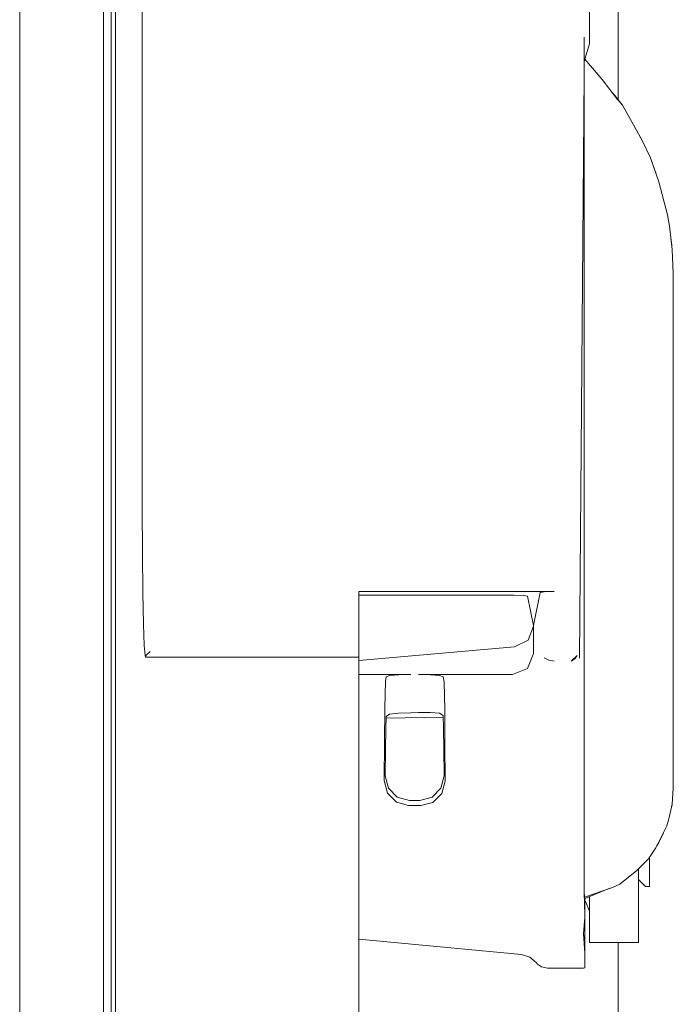
# Model space of a CAD drawing. Units: centimetres. Extents: x -15.2 to 14.1, y -12.9 to 12.5.
# Drawn here: x -3.3 to -2.6, y -5.8 to -4.8 of the extents above; entities that cross this region are included whole.
import ezdxf

# ---------------------------------------------------------------- set-up
doc = ezdxf.new("R2010")
doc.units = ezdxf.units.CM
doc.header["$MEASUREMENT"] = 0
doc.layers.add('Livello 1', color=7, linetype='Continuous')

msp = doc.modelspace()

# ---------------------------------------------------------------- linework, layer by layer
at = {"layer": 'Livello 1', "color": 250, "lineweight": 9}
for points, knots in [([(-3.23414, -4.01342), (-3.23414, -4.01342), (-3.23414, -7.8556), (-3.23414, -7.8556), (-3.23414, -7.8556), (-3.23414, -7.8556), (-3.23694, -7.8632), (-3.23694, -7.8632), (-3.23694, -7.8632), (-3.23694, -7.8632), (-3.24434, -7.8694), (-3.24434, -7.8694), (-3.24434, -7.8694), (-3.24434, -7.8694), (-3.27724, -7.8731), (-3.27724, -7.8731), (-3.27724, -7.8731), (-3.27724, -7.8731), (-3.31004, -7.8694), (-3.31004, -7.8694), (-3.31004, -7.8694), (-3.31004, -7.8694), (-3.31754, -7.8632), (-3.31754, -7.8632), (-3.31754, -7.8632), (-3.31754, -7.8632), (-3.32035, -7.8556), (-3.32035, -7.8556), (-3.32035, -7.8556), (-3.32035, -7.8556), (-3.32035, -0.25334), (-3.32035, -0.25334)], [0, 0, 0, 0, 0.1111111, 0.1111111, 0.1111111, 0.1111111, 0.2222222, 0.2222222, 0.2222222, 0.2222222, 0.3333333, 0.3333333, 0.3333333, 0.3333333, 0.4444444, 0.4444444, 0.4444444, 0.4444444, 0.5555556, 0.5555556, 0.5555556, 0.5555556, 0.6666667, 0.6666667, 0.6666667, 0.6666667, 0.7777778, 0.7777778, 0.7777778, 0.7777778, 1, 1, 1, 1]), ([(-3.08241, -7.28463), (-3.08241, -7.28463), (-3.22183, -7.28463), (-3.22183, -7.28463), (-3.22183, -7.28463), (-3.22183, -7.28463), (-3.22183, -0.25334), (-3.22183, -0.25334)], [0, 0, 0, 0, 0.3333333, 0.3333333, 0.3333333, 0.3333333, 1, 1, 1, 1]), ([(-2.70547, -4.85072), (-2.70547, -4.85072), (-2.72117, -4.83042), (-2.72117, -4.83042), (-2.72117, -4.83042), (-2.72117, -4.83042), (-2.73918, -4.80941), (-2.73918, -4.80941), (-2.73918, -4.80941), (-2.73918, -4.80941), (-2.73437, -4.79361), (-2.73437, -4.79361), (-2.73437, -4.79361), (-2.73437, -4.79361), (-2.73437, -3.59716), (-2.73437, -3.59716), (-2.73437, -3.59716), (-2.73437, -3.59716), (-2.73658, -3.59206), (-2.73658, -3.59206), (-2.73658, -3.59206), (-2.73658, -3.59206), (-2.74067, -3.58926), (-2.74067, -3.58926), (-2.74067, -3.58926), (-2.74067, -3.58926), (-2.74577, -3.58716), (-2.74577, -3.58716), (-2.74577, -3.58716), (-2.74577, -3.58716), (-3.18013, -3.58716), (-3.18013, -3.58716), (-3.18013, -3.58716), (-3.18013, -3.58716), (-3.19033, -3.59137), (-3.19033, -3.59137), (-3.19033, -3.59137), (-3.19033, -3.59137), (-3.19453, -3.60156), (-3.19453, -3.60156), (-3.19453, -3.60156), (-3.19453, -3.60156), (-3.19453, -5.22197), (-3.19453, -5.22197), (-3.19453, -5.22197), (-3.19453, -5.22197), (-3.19443, -5.27127), (-3.19443, -5.27127), (-3.19443, -5.27127), (-3.19443, -5.27127), (-3.19413, -5.31758), (-3.19413, -5.31758), (-3.19413, -5.31758), (-3.19413, -5.31758), (-3.19363, -5.35798), (-3.19363, -5.35798), (-3.19363, -5.35798), (-3.19363, -5.35798), (-3.19293, -5.39019), (-3.19293, -5.39019), (-3.19293, -5.39019), (-3.19293, -5.39019), (-3.19223, -5.41219), (-3.19223, -5.41219), (-3.19223, -5.41219), (-3.19223, -5.41219), (-3.19133, -5.42249), (-3.19133, -5.42249), (-3.19133, -5.42249), (-3.19133, -5.42249), (-3.19103, -5.42409), (-3.19103, -5.42409), (-3.19103, -5.42409), (-3.19103, -5.42409), (-2.9717, -5.42409), (-2.9717, -5.42409), (-2.9717, -5.42409), (-2.9717, -5.42409), (-2.9717, -5.36029), (-2.9717, -5.36029), (-2.9717, -5.36029), (-2.9717, -5.36029), (-2.81238, -5.36029), (-2.81238, -5.36029), (-2.81238, -5.36029), (-2.81238, -5.36029), (-2.80228, -5.36068), (-2.80228, -5.36068), (-2.80228, -5.36068), (-2.80228, -5.36068), (-2.79798, -5.36149), (-2.79798, -5.36149), (-2.79798, -5.36149), (-2.79798, -5.36149), (-2.79198, -5.39169), (-2.79198, -5.39169), (-2.79198, -5.39169), (-2.79198, -5.39169), (-2.79198, -5.39219), (-2.79198, -5.39219), (-2.79198, -5.39219), (-2.79198, -5.39219), (-2.79759, -5.40679), (-2.79759, -5.40679), (-2.79759, -5.40679), (-2.79759, -5.40679), (-2.81159, -5.41369), (-2.81159, -5.41369), (-2.81159, -5.41369), (-2.81159, -5.41369), (-2.9717, -5.42769), (-2.9717, -5.42769), (-2.9717, -5.42769), (-2.9717, -5.42769), (-2.9717, -5.53041), (-2.9717, -5.53041)], [0, 0, 0, 0, 0.0333333, 0.0333333, 0.0333333, 0.0333333, 0.0666667, 0.0666667, 0.0666667, 0.0666667, 0.1, 0.1, 0.1, 0.1, 0.1333333, 0.1333333, 0.1333333, 0.1333333, 0.1666667, 0.1666667, 0.1666667, 0.1666667, 0.2, 0.2, 0.2, 0.2, 0.2333333, 0.2333333, 0.2333333, 0.2333333, 0.2666667, 0.2666667, 0.2666667, 0.2666667, 0.3, 0.3, 0.3, 0.3, 0.3333333, 0.3333333, 0.3333333, 0.3333333, 0.3666667, 0.3666667, 0.3666667, 0.3666667, 0.4, 0.4, 0.4, 0.4, 0.4333333, 0.4333333, 0.4333333, 0.4333333, 0.4666667, 0.4666667, 0.4666667, 0.4666667, 0.5, 0.5, 0.5, 0.5, 0.5333333, 0.5333333, 0.5333333, 0.5333333, 0.5666667, 0.5666667, 0.5666667, 0.5666667, 0.6, 0.6, 0.6, 0.6, 0.6333333, 0.6333333, 0.6333333, 0.6333333, 0.6666667, 0.6666667, 0.6666667, 0.6666667, 0.7, 0.7, 0.7, 0.7, 0.7333333, 0.7333333, 0.7333333, 0.7333333, 0.7666667, 0.7666667, 0.7666667, 0.7666667, 0.8, 0.8, 0.8, 0.8, 0.8333333, 0.8333333, 0.8333333, 0.8333333, 0.8666667, 0.8666667, 0.8666667, 0.8666667, 0.9, 0.9, 0.9, 0.9, 0.9333333, 0.9333333, 0.9333333, 0.9333333, 1, 1, 1, 1]), ([(-3.23414, -7.42224), (-3.23414, -7.42224), (-3.23414, -4.01342), (-3.23414, -4.01342), (-3.23414, -4.01342), (-3.23414, -4.01342), (-3.23414, -3.97931), (-3.23414, -3.97931)], [0, 0, 0, 0, 0.3333333, 0.3333333, 0.3333333, 0.3333333, 1, 1, 1, 1]), ([(-3.22613, -4.01342), (-3.22613, -4.01342), (-3.22613, -6.93958), (-3.22613, -6.93958), (-3.22613, -6.93958), (-3.22613, -6.93958), (-3.22183, -6.93958), (-3.22183, -6.93958)], [0, 0, 0, 0, 0.3333333, 0.3333333, 0.3333333, 0.3333333, 1, 1, 1, 1]), ([(-2.73987, -4.82972), (-2.73987, -4.82972), (-2.73987, -4.83332), (-2.73987, -4.83332), (-2.73987, -4.83332), (-2.73987, -4.83332), (-2.73987, -4.78681), (-2.73987, -4.78681)], [0, 0, 0, 0, 0.3333333, 0.3333333, 0.3333333, 0.3333333, 1, 1, 1, 1]), ([(-2.73977, -4.81782), (-2.73977, -4.81782), (-2.73987, -4.82512), (-2.73987, -4.82512), (-2.73987, -4.82512), (-2.73987, -4.82512), (-2.73987, -4.83512), (-2.73987, -4.83512), (-2.73987, -4.83512), (-2.73987, -4.83512), (-2.73987, -5.4528), (-2.73987, -5.4528)], [0, 0, 0, 0, 0.25, 0.25, 0.25, 0.25, 0.5, 0.5, 0.5, 0.5, 1, 1, 1, 1]), ([(-2.73977, -4.81852), (-2.73977, -4.81852), (-2.73977, -4.81782), (-2.73977, -4.81782), (-2.73977, -4.81782), (-2.73977, -4.81782), (-2.73987, -4.82512), (-2.73987, -4.82512)], [0, 0, 0, 0, 0.3333333, 0.3333333, 0.3333333, 0.3333333, 1, 1, 1, 1]), ([(-2.73918, -4.81092), (-2.73918, -4.81092), (-2.73947, -4.81052), (-2.73947, -4.81052), (-2.73947, -4.81052), (-2.73947, -4.81052), (-2.73918, -4.81092), (-2.73918, -4.81092)], [0, 0, 0, 0, 0.3333333, 0.3333333, 0.3333333, 0.3333333, 1, 1, 1, 1]), ([(-2.73987, -4.82512), (-2.73987, -4.82512), (-2.74457, -5.42509), (-2.74457, -5.42509), (-2.74457, -5.42509), (-2.74457, -5.42509), (-2.73977, -4.82512), (-2.73977, -4.82512)], [0, 0, 0, 0, 0.3333333, 0.3333333, 0.3333333, 0.3333333, 1, 1, 1, 1]), ([(-2.73977, -5.66542), (-2.73977, -5.66542), (-2.73987, -5.66022), (-2.73987, -5.66022), (-2.73987, -5.66022), (-2.73987, -5.66022), (-2.73987, -5.65342), (-2.73987, -5.65342), (-2.73987, -5.65342), (-2.73987, -5.65342), (-2.73987, -4.83512), (-2.73987, -4.83512), (-2.73987, -4.83512), (-2.73987, -4.83512), (-2.73987, -4.82512), (-2.73987, -4.82512)], [0, 0, 0, 0, 0.2, 0.2, 0.2, 0.2, 0.4, 0.4, 0.4, 0.4, 0.6, 0.6, 0.6, 0.6, 1, 1, 1, 1]), ([(-2.73947, -5.67093), (-2.73947, -5.67093), (-2.71087, -5.66082), (-2.71087, -5.66082), (-2.71087, -5.66082), (-2.71087, -5.66082), (-2.70307, -5.65752), (-2.70307, -5.65752), (-2.70307, -5.65752), (-2.70307, -5.65752), (-2.68577, -5.64342), (-2.68577, -5.64342), (-2.68577, -5.64342), (-2.68577, -5.64342), (-2.67376, -5.63162), (-2.67376, -5.63162), (-2.67376, -5.63162), (-2.67376, -5.63162), (-2.66606, -5.62002), (-2.66606, -5.62002), (-2.66606, -5.62002), (-2.66606, -5.62002), (-2.65476, -5.59751), (-2.65476, -5.59751), (-2.65476, -5.59751), (-2.65476, -5.59751), (-2.65316, -5.59181), (-2.65316, -5.59181), (-2.65316, -5.59181), (-2.65316, -5.59181), (-2.64946, -5.57561), (-2.64946, -5.57561), (-2.64946, -5.57561), (-2.64946, -5.57561), (-2.64816, -5.55891), (-2.64816, -5.55891), (-2.64816, -5.55891), (-2.64816, -5.55891), (-2.64816, -5.03004), (-2.64816, -5.03004), (-2.64816, -5.03004), (-2.64816, -5.03004), (-2.64926, -5.00514), (-2.64926, -5.00514), (-2.64926, -5.00514), (-2.64926, -5.00514), (-2.65216, -4.98104), (-2.65216, -4.98104), (-2.65216, -4.98104), (-2.65216, -4.98104), (-2.65407, -4.96924), (-2.65407, -4.96924), (-2.65407, -4.96924), (-2.65407, -4.96924), (-2.66316, -4.93543), (-2.66316, -4.93543), (-2.66316, -4.93543), (-2.66316, -4.93543), (-2.67177, -4.91063), (-2.67177, -4.91063), (-2.67177, -4.91063), (-2.67177, -4.91063), (-2.68067, -4.89223), (-2.68067, -4.89223), (-2.68067, -4.89223), (-2.68067, -4.89223), (-2.70057, -4.85662), (-2.70057, -4.85662), (-2.70057, -4.85662), (-2.70057, -4.85662), (-2.70797, -4.84762), (-2.70797, -4.84762)], [0, 0, 0, 0, 0.0526316, 0.0526316, 0.0526316, 0.0526316, 0.1052632, 0.1052632, 0.1052632, 0.1052632, 0.1578947, 0.1578947, 0.1578947, 0.1578947, 0.2105263, 0.2105263, 0.2105263, 0.2105263, 0.2631579, 0.2631579, 0.2631579, 0.2631579, 0.3157895, 0.3157895, 0.3157895, 0.3157895, 0.3684211, 0.3684211, 0.3684211, 0.3684211, 0.4210526, 0.4210526, 0.4210526, 0.4210526, 0.4736842, 0.4736842, 0.4736842, 0.4736842, 0.5263158, 0.5263158, 0.5263158, 0.5263158, 0.5789474, 0.5789474, 0.5789474, 0.5789474, 0.6315789, 0.6315789, 0.6315789, 0.6315789, 0.6842105, 0.6842105, 0.6842105, 0.6842105, 0.7368421, 0.7368421, 0.7368421, 0.7368421, 0.7894737, 0.7894737, 0.7894737, 0.7894737, 0.8421053, 0.8421053, 0.8421053, 0.8421053, 0.8947368, 0.8947368, 0.8947368, 0.8947368, 1, 1, 1, 1]), ([(-2.71057, -4.84412), (-2.71057, -4.84412), (-2.70847, -4.84662), (-2.70847, -4.84662), (-2.70847, -4.84662), (-2.70847, -4.84662), (-2.70057, -4.85662), (-2.70057, -4.85662), (-2.70057, -4.85662), (-2.70057, -4.85662), (-2.70797, -4.84762), (-2.70797, -4.84762)], [0, 0, 0, 0, 0.25, 0.25, 0.25, 0.25, 0.5, 0.5, 0.5, 0.5, 1, 1, 1, 1]), ([(-2.68187, -4.89012), (-2.68187, -4.89012), (-2.68417, -4.88543), (-2.68417, -4.88543), (-2.68417, -4.88543), (-2.68417, -4.88543), (-2.70057, -4.85662), (-2.70057, -4.85662)], [0, 0, 0, 0, 0.3333333, 0.3333333, 0.3333333, 0.3333333, 1, 1, 1, 1]), ([(-2.66556, -4.92853), (-2.66556, -4.92853), (-2.66596, -4.92713), (-2.66596, -4.92713), (-2.66596, -4.92713), (-2.66596, -4.92713), (-2.67177, -4.91063), (-2.67177, -4.91063)], [0, 0, 0, 0, 0.3333333, 0.3333333, 0.3333333, 0.3333333, 1, 1, 1, 1]), ([(-2.64956, -5.00304), (-2.64956, -5.00304), (-2.64966, -5.00054), (-2.64966, -5.00054), (-2.64966, -5.00054), (-2.64966, -5.00054), (-2.65066, -4.99314), (-2.65066, -4.99314)], [0, 0, 0, 0, 0.3333333, 0.3333333, 0.3333333, 0.3333333, 1, 1, 1, 1]), ([(-2.9717, -5.36029), (-2.9717, -5.36029), (-2.9717, -7.28463), (-2.9717, -7.28463), (-2.9717, -7.28463), (-2.9717, -7.28463), (-3.00041, -7.28463), (-3.00041, -7.28463)], [0, 0, 0, 0, 0.3333333, 0.3333333, 0.3333333, 0.3333333, 1, 1, 1, 1]), ([(-2.9717, -5.35649), (-2.9717, -5.35649), (-2.77078, -5.35649), (-2.77078, -5.35649), (-2.77078, -5.35649), (-2.77078, -5.35649), (-2.78088, -5.35688), (-2.78088, -5.35688), (-2.78088, -5.35688), (-2.78088, -5.35688), (-2.78518, -5.35779), (-2.78518, -5.35779), (-2.78518, -5.35779), (-2.78518, -5.35779), (-2.79198, -5.39169), (-2.79198, -5.39169)], [0, 0, 0, 0, 0.2, 0.2, 0.2, 0.2, 0.4, 0.4, 0.4, 0.4, 0.6, 0.6, 0.6, 0.6, 1, 1, 1, 1]), ([(-2.9717, -5.44209), (-2.9717, -5.44209), (-2.9182, -5.44209), (-2.9182, -5.44209), (-2.9182, -5.44209), (-2.9182, -5.44209), (-2.9306, -5.4423), (-2.9306, -5.4423), (-2.9306, -5.4423), (-2.9306, -5.4423), (-2.9398, -5.44309), (-2.9398, -5.44309), (-2.9398, -5.44309), (-2.9398, -5.44309), (-2.9433, -5.4442), (-2.9433, -5.4442), (-2.9433, -5.4442), (-2.9433, -5.4442), (-2.9443, -5.449), (-2.9443, -5.449), (-2.9443, -5.449), (-2.9443, -5.449), (-2.9449, -5.4764), (-2.9449, -5.4764), (-2.9449, -5.4764), (-2.9449, -5.4764), (-2.9452, -5.5113), (-2.9452, -5.5113), (-2.9452, -5.5113), (-2.9452, -5.5113), (-2.9454, -5.55111), (-2.9454, -5.55111), (-2.9454, -5.55111), (-2.9454, -5.55111), (-2.9421, -5.56381), (-2.9421, -5.56381), (-2.9421, -5.56381), (-2.9421, -5.56381), (-2.933, -5.57311), (-2.933, -5.57311), (-2.933, -5.57311), (-2.933, -5.57311), (-2.9204, -5.57661), (-2.9204, -5.57661), (-2.9204, -5.57661), (-2.9204, -5.57661), (-2.9079, -5.57671), (-2.9079, -5.57671), (-2.9079, -5.57671), (-2.9079, -5.57671), (-2.8954, -5.57351), (-2.8954, -5.57351), (-2.8954, -5.57351), (-2.8954, -5.57351), (-2.88619, -5.56431), (-2.88619, -5.56431), (-2.88619, -5.56431), (-2.88619, -5.56431), (-2.88279, -5.55161), (-2.88279, -5.55161), (-2.88279, -5.55161), (-2.88279, -5.55161), (-2.88299, -5.5127), (-2.88299, -5.5127), (-2.88299, -5.5127), (-2.88299, -5.5127), (-2.88329, -5.478), (-2.88329, -5.478), (-2.88329, -5.478), (-2.88329, -5.478), (-2.8838, -5.45), (-2.8838, -5.45), (-2.8838, -5.45), (-2.8838, -5.45), (-2.88499, -5.4442), (-2.88499, -5.4442), (-2.88499, -5.4442), (-2.88499, -5.4442), (-2.88849, -5.44309), (-2.88849, -5.44309), (-2.88849, -5.44309), (-2.88849, -5.44309), (-2.8977, -5.4423), (-2.8977, -5.4423), (-2.8977, -5.4423), (-2.8977, -5.4423), (-2.9101, -5.44209), (-2.9101, -5.44209), (-2.9101, -5.44209), (-2.9101, -5.44209), (-2.81348, -5.44209), (-2.81348, -5.44209), (-2.81348, -5.44209), (-2.81348, -5.44209), (-2.79828, -5.43569), (-2.79828, -5.43569), (-2.79828, -5.43569), (-2.79828, -5.43569), (-2.79198, -5.42039), (-2.79198, -5.42039), (-2.79198, -5.42039), (-2.79198, -5.42039), (-2.79198, -5.39219), (-2.79198, -5.39219)], [0, 0, 0, 0, 0.037037, 0.037037, 0.037037, 0.037037, 0.0740741, 0.0740741, 0.0740741, 0.0740741, 0.1111111, 0.1111111, 0.1111111, 0.1111111, 0.1481481, 0.1481481, 0.1481481, 0.1481481, 0.1851852, 0.1851852, 0.1851852, 0.1851852, 0.2222222, 0.2222222, 0.2222222, 0.2222222, 0.2592593, 0.2592593, 0.2592593, 0.2592593, 0.2962963, 0.2962963, 0.2962963, 0.2962963, 0.3333333, 0.3333333, 0.3333333, 0.3333333, 0.3703704, 0.3703704, 0.3703704, 0.3703704, 0.4074074, 0.4074074, 0.4074074, 0.4074074, 0.4444444, 0.4444444, 0.4444444, 0.4444444, 0.4814815, 0.4814815, 0.4814815, 0.4814815, 0.5185185, 0.5185185, 0.5185185, 0.5185185, 0.5555556, 0.5555556, 0.5555556, 0.5555556, 0.5925926, 0.5925926, 0.5925926, 0.5925926, 0.6296296, 0.6296296, 0.6296296, 0.6296296, 0.6666667, 0.6666667, 0.6666667, 0.6666667, 0.7037037, 0.7037037, 0.7037037, 0.7037037, 0.7407407, 0.7407407, 0.7407407, 0.7407407, 0.7777778, 0.7777778, 0.7777778, 0.7777778, 0.8148148, 0.8148148, 0.8148148, 0.8148148, 0.8518519, 0.8518519, 0.8518519, 0.8518519, 0.8888889, 0.8888889, 0.8888889, 0.8888889, 0.9259259, 0.9259259, 0.9259259, 0.9259259, 1, 1, 1, 1]), ([(-3.18632, -5.41839), (-3.18632, -5.41839), (-3.19053, -5.42249), (-3.19053, -5.42249), (-3.19053, -5.42249), (-3.19053, -5.42249), (-3.19053, -5.42259), (-3.19053, -5.42259), (-3.19053, -5.42259), (-3.19053, -5.42259), (-3.19103, -5.42409), (-3.19103, -5.42409)], [0, 0, 0, 0, 0.25, 0.25, 0.25, 0.25, 0.5, 0.5, 0.5, 0.5, 1, 1, 1, 1]), ([(-2.78088, -5.42469), (-2.78088, -5.42469), (-2.77617, -5.42719), (-2.77617, -5.42719), (-2.77617, -5.42719), (-2.77617, -5.42719), (-2.77078, -5.42809), (-2.77078, -5.42809)], [0, 0, 0, 0, 0.3333333, 0.3333333, 0.3333333, 0.3333333, 1, 1, 1, 1]), ([(-2.75308, -5.42809), (-2.75308, -5.42809), (-2.74947, -5.4259), (-2.74947, -5.4259), (-2.74947, -5.4259), (-2.74947, -5.4259), (-2.74717, -5.42229), (-2.74717, -5.42229), (-2.74717, -5.42229), (-2.74717, -5.42229), (-2.75308, -5.42809), (-2.75308, -5.42809)], [0, 0, 0, 0, 0.25, 0.25, 0.25, 0.25, 0.5, 0.5, 0.5, 0.5, 1, 1, 1, 1]), ([(-2.9717, -5.71423), (-2.9717, -5.71423), (-2.9717, -5.4471), (-2.9717, -5.4471), (-2.9717, -5.4471), (-2.9717, -5.4471), (-2.9717, -5.484), (-2.9717, -5.484)], [0, 0, 0, 0, 0.3333333, 0.3333333, 0.3333333, 0.3333333, 1, 1, 1, 1]), ([(-2.9182, -5.4814), (-2.9182, -5.4814), (-2.9307, -5.4817), (-2.9307, -5.4817), (-2.9307, -5.4817), (-2.9307, -5.4817), (-2.93989, -5.4826), (-2.93989, -5.4826), (-2.93989, -5.4826), (-2.93989, -5.4826), (-2.9433, -5.4853), (-2.9433, -5.4853), (-2.9433, -5.4853), (-2.9433, -5.4853), (-2.94379, -5.4982), (-2.94379, -5.4982), (-2.94379, -5.4982), (-2.94379, -5.4982), (-2.9442, -5.51921), (-2.9442, -5.51921), (-2.9442, -5.51921), (-2.9442, -5.51921), (-2.9444, -5.54601), (-2.9444, -5.54601), (-2.9444, -5.54601), (-2.9444, -5.54601), (-2.94119, -5.55871), (-2.94119, -5.55871), (-2.94119, -5.55871), (-2.94119, -5.55871), (-2.932, -5.56811), (-2.932, -5.56811), (-2.932, -5.56811), (-2.932, -5.56811), (-2.9194, -5.57151), (-2.9194, -5.57151), (-2.9194, -5.57151), (-2.9194, -5.57151), (-2.909, -5.57151), (-2.909, -5.57151), (-2.909, -5.57151), (-2.909, -5.57151), (-2.8963, -5.56811), (-2.8963, -5.56811), (-2.8963, -5.56811), (-2.8963, -5.56811), (-2.88709, -5.55871), (-2.88709, -5.55871), (-2.88709, -5.55871), (-2.88709, -5.55871), (-2.8839, -5.54601), (-2.8839, -5.54601), (-2.8839, -5.54601), (-2.8839, -5.54601), (-2.88409, -5.5187), (-2.88409, -5.5187), (-2.88409, -5.5187), (-2.88409, -5.5187), (-2.88449, -5.4973), (-2.88449, -5.4973), (-2.88449, -5.4973), (-2.88449, -5.4973), (-2.88499, -5.4842), (-2.88499, -5.4842), (-2.88499, -5.4842), (-2.88499, -5.4842), (-2.88499, -5.4841), (-2.88499, -5.4841), (-2.88499, -5.4841), (-2.88499, -5.4841), (-2.88869, -5.4817), (-2.88869, -5.4817), (-2.88869, -5.4817), (-2.88869, -5.4817), (-2.8978, -5.4811), (-2.8978, -5.4811), (-2.8978, -5.4811), (-2.8978, -5.4811), (-2.9101, -5.4812), (-2.9101, -5.4812)], [0, 0, 0, 0, 0.047619, 0.047619, 0.047619, 0.047619, 0.0952381, 0.0952381, 0.0952381, 0.0952381, 0.1428571, 0.1428571, 0.1428571, 0.1428571, 0.1904762, 0.1904762, 0.1904762, 0.1904762, 0.2380952, 0.2380952, 0.2380952, 0.2380952, 0.2857143, 0.2857143, 0.2857143, 0.2857143, 0.3333333, 0.3333333, 0.3333333, 0.3333333, 0.3809524, 0.3809524, 0.3809524, 0.3809524, 0.4285714, 0.4285714, 0.4285714, 0.4285714, 0.4761905, 0.4761905, 0.4761905, 0.4761905, 0.5238095, 0.5238095, 0.5238095, 0.5238095, 0.5714286, 0.5714286, 0.5714286, 0.5714286, 0.6190476, 0.6190476, 0.6190476, 0.6190476, 0.6666667, 0.6666667, 0.6666667, 0.6666667, 0.7142857, 0.7142857, 0.7142857, 0.7142857, 0.7619048, 0.7619048, 0.7619048, 0.7619048, 0.8095238, 0.8095238, 0.8095238, 0.8095238, 0.8571429, 0.8571429, 0.8571429, 0.8571429, 0.9047619, 0.9047619, 0.9047619, 0.9047619, 1, 1, 1, 1]), ([(-2.65186, -5.58581), (-2.65186, -5.58581), (-2.64996, -5.57841), (-2.64996, -5.57841), (-2.64996, -5.57841), (-2.64996, -5.57841), (-2.64986, -5.57711), (-2.64986, -5.57711)], [0, 0, 0, 0, 0.3333333, 0.3333333, 0.3333333, 0.3333333, 1, 1, 1, 1]), ([(-2.66537, -5.61842), (-2.66537, -5.61842), (-2.66306, -5.61482), (-2.66306, -5.61482), (-2.66306, -5.61482), (-2.66306, -5.61482), (-2.65836, -5.60472), (-2.65836, -5.60472)], [0, 0, 0, 0, 0.3333333, 0.3333333, 0.3333333, 0.3333333, 1, 1, 1, 1]), ([(-2.9717, -5.61672), (-2.9717, -5.61672), (-2.9717, -7.28463), (-2.9717, -7.28463), (-2.9717, -7.28463), (-2.9717, -7.28463), (-2.99181, -7.28463), (-2.99181, -7.28463)], [0, 0, 0, 0, 0.3333333, 0.3333333, 0.3333333, 0.3333333, 1, 1, 1, 1]), ([(-2.9717, -5.61672), (-2.9717, -5.61672), (-2.9717, -5.71423), (-2.9717, -5.71423), (-2.9717, -5.71423), (-2.9717, -5.71423), (-2.80428, -5.72993), (-2.80428, -5.72993), (-2.80428, -5.72993), (-2.80428, -5.72993), (-2.79578, -5.73253), (-2.79578, -5.73253), (-2.79578, -5.73253), (-2.79578, -5.73253), (-2.78898, -5.73833), (-2.78898, -5.73833), (-2.78898, -5.73833), (-2.78898, -5.73833), (-2.78768, -5.73983), (-2.78768, -5.73983), (-2.78768, -5.73983), (-2.78768, -5.73983), (-2.78388, -5.74253), (-2.78388, -5.74253), (-2.78388, -5.74253), (-2.78388, -5.74253), (-2.77758, -5.74403), (-2.77758, -5.74403), (-2.77758, -5.74403), (-2.77758, -5.74403), (-2.74158, -5.74403), (-2.74158, -5.74403), (-2.74158, -5.74403), (-2.74158, -5.74403), (-2.74038, -5.74393), (-2.74038, -5.74393), (-2.74038, -5.74393), (-2.74038, -5.74393), (-2.73918, -5.74353), (-2.73918, -5.74353), (-2.73918, -5.74353), (-2.73918, -5.74353), (-2.73918, -5.67373), (-2.73918, -5.67373)], [0, 0, 0, 0, 0.0833333, 0.0833333, 0.0833333, 0.0833333, 0.1666667, 0.1666667, 0.1666667, 0.1666667, 0.25, 0.25, 0.25, 0.25, 0.3333333, 0.3333333, 0.3333333, 0.3333333, 0.4166667, 0.4166667, 0.4166667, 0.4166667, 0.5, 0.5, 0.5, 0.5, 0.5833333, 0.5833333, 0.5833333, 0.5833333, 0.6666667, 0.6666667, 0.6666667, 0.6666667, 0.75, 0.75, 0.75, 0.75, 0.8333333, 0.8333333, 0.8333333, 0.8333333, 1, 1, 1, 1]), ([(-2.68407, -5.65262), (-2.68407, -5.65262), (-2.67687, -5.65982), (-2.67687, -5.65982), (-2.67687, -5.65982), (-2.67687, -5.65982), (-2.67257, -5.65982), (-2.67257, -5.65982), (-2.67257, -5.65982), (-2.67257, -5.65982), (-2.67257, -5.62992), (-2.67257, -5.62992)], [0, 0, 0, 0, 0.25, 0.25, 0.25, 0.25, 0.5, 0.5, 0.5, 0.5, 1, 1, 1, 1]), ([(-2.68407, -5.65262), (-2.68407, -5.65262), (-2.68407, -5.71733), (-2.68407, -5.71733), (-2.68407, -5.71733), (-2.68407, -5.71733), (-2.73437, -5.71733), (-2.73437, -5.71733), (-2.73437, -5.71733), (-2.73437, -5.71733), (-2.73437, -5.67022), (-2.73437, -5.67022)], [0, 0, 0, 0, 0.25, 0.25, 0.25, 0.25, 0.5, 0.5, 0.5, 0.5, 1, 1, 1, 1]), ([(-2.73977, -5.66593), (-2.73977, -5.66593), (-2.73918, -5.68893), (-2.73918, -5.68893), (-2.73918, -5.68893), (-2.73918, -5.68893), (-2.73977, -5.66593), (-2.73977, -5.66593), (-2.73977, -5.66593), (-2.73977, -5.66593), (-2.73977, -5.66542), (-2.73977, -5.66542)], [0, 0, 0, 0, 0.25, 0.25, 0.25, 0.25, 0.5, 0.5, 0.5, 0.5, 1, 1, 1, 1]), ([(-2.73977, -5.66593), (-2.73977, -5.66593), (-2.73957, -5.66973), (-2.73957, -5.66973), (-2.73957, -5.66973), (-2.73957, -5.66973), (-2.73947, -5.67093), (-2.73947, -5.67093)], [0, 0, 0, 0, 0.3333333, 0.3333333, 0.3333333, 0.3333333, 1, 1, 1, 1]), ([(-2.73918, -5.67373), (-2.73918, -5.67373), (-2.73437, -5.68523), (-2.73437, -5.68523), (-2.73437, -5.68523), (-2.73437, -5.68523), (-2.73437, -5.67022), (-2.73437, -5.67022)], [0, 0, 0, 0, 0.3333333, 0.3333333, 0.3333333, 0.3333333, 1, 1, 1, 1]), ([(-2.73918, -5.69523), (-2.73918, -5.69523), (-2.73918, -5.69133), (-2.73918, -5.69133), (-2.73918, -5.69133), (-2.73918, -5.69133), (-2.74057, -5.70843), (-2.74057, -5.70843)], [0, 0, 0, 0, 0.3333333, 0.3333333, 0.3333333, 0.3333333, 1, 1, 1, 1]), ([(-2.74057, -5.70843), (-2.74057, -5.70843), (-2.73918, -5.72073), (-2.73918, -5.72073), (-2.73918, -5.72073), (-2.73918, -5.72073), (-2.73918, -5.72843), (-2.73918, -5.72843)], [0, 0, 0, 0, 0.3333333, 0.3333333, 0.3333333, 0.3333333, 1, 1, 1, 1])]:
    msp.add_open_spline(points, degree=3, knots=knots, dxfattribs=at)
for points in [[(-2.70487, -3.0694), (-2.70487, -3.0694), (-2.70487, -4.85132), (-2.70487, -4.85132)], [(-3.22613, -4.01342), (-3.22613, -4.01342), (-3.22613, -6.93958), (-3.22613, -6.93958)], [(-2.73918, -4.80941), (-2.73918, -4.80941), (-2.73437, -4.79361), (-2.73437, -4.79361)], [(-2.73987, -4.82512), (-2.73987, -4.82512), (-2.73977, -4.81732), (-2.73977, -4.81732)], [(-2.64816, -5.55891), (-2.64816, -5.55891), (-2.64816, -5.03004), (-2.64816, -5.03004)], [(-2.64816, -5.55891), (-2.64816, -5.55891), (-2.64816, -5.03004), (-2.64816, -5.03004)], [(-2.9717, -5.36029), (-2.9717, -5.36029), (-2.9717, -5.35649), (-2.9717, -5.35649)], [(-2.9717, -5.35649), (-2.9717, -5.35649), (-2.9717, -5.42409), (-2.9717, -5.42409)], [(-2.9717, -5.36029), (-2.9717, -5.36029), (-2.9717, -5.53531), (-2.9717, -5.53531)], [(-2.79198, -5.39159), (-2.79198, -5.39159), (-2.79198, -5.42019), (-2.79198, -5.42019)], [(-2.9717, -5.4461), (-2.9717, -5.4461), (-2.9717, -5.42769), (-2.9717, -5.42769)], [(-2.9717, -5.4893), (-2.9717, -5.4893), (-2.9717, -5.4461), (-2.9717, -5.4461)], [(-2.9717, -5.66062), (-2.9717, -5.66062), (-2.9717, -5.4823), (-2.9717, -5.4823)], [(-2.9717, -5.53041), (-2.9717, -5.53041), (-2.9717, -5.4823), (-2.9717, -5.4823)], [(-2.88489, -5.4858), (-2.88489, -5.4858), (-2.9434, -5.4868), (-2.9434, -5.4868)], [(-2.9101, -5.4812), (-2.9101, -5.4812), (-2.9182, -5.4814), (-2.9182, -5.4814)], [(-2.9717, -5.4873), (-2.9717, -5.4873), (-2.9717, -5.65982), (-2.9717, -5.65982)], [(-2.9717, -5.4873), (-2.9717, -5.4873), (-2.9717, -5.53041), (-2.9717, -5.53041)], [(-2.9717, -5.4877), (-2.9717, -5.4877), (-2.9717, -5.4893), (-2.9717, -5.4893)], [(-2.9717, -5.53041), (-2.9717, -5.53041), (-2.9717, -5.53611), (-2.9717, -5.53611)], [(-2.9717, -5.53611), (-2.9717, -5.53611), (-2.9717, -5.53651), (-2.9717, -5.53651)], [(-2.9717, -5.53651), (-2.9717, -5.53651), (-2.9717, -5.55141), (-2.9717, -5.55141)], [(-2.9717, -5.55141), (-2.9717, -5.55141), (-2.9717, -5.55251), (-2.9717, -5.55251)], [(-2.9717, -5.55251), (-2.9717, -5.55251), (-2.9717, -5.57341), (-2.9717, -5.57341)], [(-2.64826, -5.55961), (-2.64826, -5.55961), (-2.64816, -5.55891), (-2.64816, -5.55891)], [(-2.64816, -5.55891), (-2.64816, -5.55891), (-2.64826, -5.55961), (-2.64826, -5.55961)], [(-2.9717, -5.57341), (-2.9717, -5.57341), (-2.9717, -5.57381), (-2.9717, -5.57381)], [(-2.9717, -5.59402), (-2.9717, -5.59402), (-2.9717, -5.57381), (-2.9717, -5.57381)], [(-2.9717, -5.59402), (-2.9717, -5.59402), (-2.9717, -5.59561), (-2.9717, -5.59561)], [(-2.9717, -5.61062), (-2.9717, -5.61062), (-2.9717, -5.59561), (-2.9717, -5.59561)], [(-2.9717, -5.61672), (-2.9717, -5.61672), (-2.9717, -5.61092), (-2.9717, -5.61092)], [(-2.9717, -5.61672), (-2.9717, -5.61672), (-2.9717, -5.65982), (-2.9717, -5.65982)], [(-2.9717, -5.66062), (-2.9717, -5.66062), (-2.9717, -5.61672), (-2.9717, -5.61672)], [(-2.9717, -5.62862), (-2.9717, -5.62862), (-2.9717, -5.62862), (-2.9717, -5.62862)], [(-2.9717, -5.62902), (-2.9717, -5.62902), (-2.9717, -5.62902), (-2.9717, -5.62902)], [(-2.67257, -5.65982), (-2.67257, -5.65982), (-2.67257, -5.62992), (-2.67257, -5.62992)], [(-2.68407, -5.71733), (-2.68407, -5.71733), (-2.68407, -5.64182), (-2.68407, -5.64182)], [(-2.68407, -5.64652), (-2.68407, -5.64652), (-2.68407, -5.64182), (-2.68407, -5.64182)], [(-2.68407, -5.64722), (-2.68407, -5.64722), (-2.68407, -5.64672), (-2.68407, -5.64672)], [(-2.68407, -5.65262), (-2.68407, -5.65262), (-2.68407, -5.64722), (-2.68407, -5.64722)], [(-2.73977, -5.66593), (-2.73977, -5.66593), (-2.73977, -5.66593), (-2.73977, -5.66593)], [(-2.73918, -5.67212), (-2.73918, -5.67212), (-2.71347, -5.66172), (-2.71347, -5.66172)], [(-2.73947, -5.67093), (-2.73947, -5.67093), (-2.73918, -5.67212), (-2.73918, -5.67212)], [(-2.73918, -5.67212), (-2.73918, -5.67212), (-2.73918, -5.68703), (-2.73918, -5.68703)], [(-2.73437, -5.71733), (-2.73437, -5.71733), (-2.73437, -5.67022), (-2.73437, -5.67022)], [(-2.73918, -5.68893), (-2.73918, -5.68893), (-2.73918, -5.69293), (-2.73918, -5.69293)], [(-2.73918, -5.72843), (-2.73918, -5.72843), (-2.74057, -5.70843), (-2.74057, -5.70843)], [(-2.70487, -5.71733), (-2.70487, -5.71733), (-2.70487, -5.94416), (-2.70487, -5.94416)], [(-2.73918, -5.72843), (-2.73918, -5.72843), (-2.73918, -5.74353), (-2.73918, -5.74353)]]:
    msp.add_open_spline(points, degree=3, dxfattribs=at)

doc.saveas('drawing.dxf')
